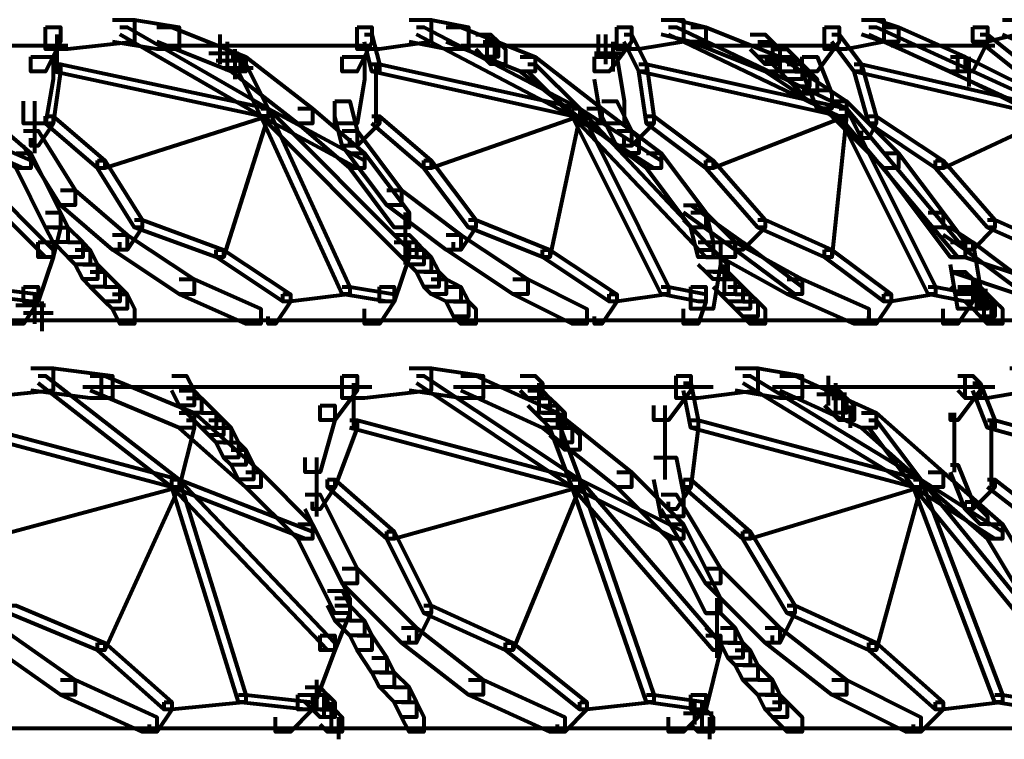
# Model space of a CAD drawing. Units: inches. Extents: x 5.9 to 29.2, y 5.1 to 43.2.
# Drawn here: x 22.7 to 24.5, y 25.5 to 26.8 of the extents above; entities that cross this region are included whole.
import ezdxf

# ---------------------------------------------------------------- set-up
doc = ezdxf.new("R2010")
doc.units = ezdxf.units.IN
doc.header["$MEASUREMENT"] = 0
doc.layers.add('Layer 1', color=7, linetype='Continuous')

# ---------------------------------------------------------------- blocks, each defined once
blk = doc.blocks.new('block 3')
at = {"layer": 'Layer 1', "color": 7, "lineweight": 80, "true_color": 0xffffff}
for points in [[(22.9023, 26.8344), (22.9421, 26.8344), (22.9421, 26.7947), (22.8226, 26.7814), (22.7828, 26.7814), (22.7828, 26.8213)], [(22.9023, 26.8344), (22.9421, 26.8344), (23.0218, 26.8213), (23.0218, 26.7814), (22.9819, 26.7814), (22.9023, 26.7947)], [(23.4331, 26.8344), (23.4729, 26.8344), (23.4729, 26.7947), (23.38, 26.7814), (23.3402, 26.7814), (23.3402, 26.8213)], [(23.4331, 26.8344), (23.4729, 26.8344), (23.5393, 26.8213), (23.5393, 26.7814), (23.4995, 26.7814), (23.4331, 26.7947)], [(23.8843, 26.8344), (23.9242, 26.8344), (23.9242, 26.7947), (23.8445, 26.7814), (23.8046, 26.7814), (23.8046, 26.8213)], [(23.8843, 26.8344), (23.9109, 26.8344), (23.9639, 26.8213), (23.9639, 26.7947), (23.9374, 26.7947), (23.8843, 26.808)], [(24.2426, 26.8344), (24.2825, 26.8344), (24.2825, 26.7947), (24.216, 26.7814), (24.1764, 26.7814), (24.1764, 26.8213)], [(24.2426, 26.8344), (24.2692, 26.8344), (24.3089, 26.8213), (24.3089, 26.7947), (24.2825, 26.7947), (24.2426, 26.808)], [(24.4948, 26.8344), (24.5213, 26.8344), (24.5213, 26.808), (24.4682, 26.7947), (24.4417, 26.7947), (24.4417, 26.8213)], [(24.4948, 26.8344), (24.5213, 26.8344), (24.853, 26.6884), (24.853, 26.662), (24.8265, 26.662), (24.4948, 26.808)], [(22.7828, 26.8213), (22.8094, 26.8213), (22.8094, 26.7947), (22.7828, 26.7416), (22.7562, 26.7416), (22.7562, 26.7681)], [(22.9156, 26.8213), (22.9288, 26.8213), (23.181, 26.6753), (23.181, 26.662), (23.1678, 26.662), (22.9156, 26.808)], [(22.9819, 26.8213), (23.0084, 26.8213), (23.1412, 26.7681), (23.1412, 26.7416), (23.1146, 26.7416), (22.9819, 26.7947)], [(23.3402, 26.8213), (23.3667, 26.8213), (23.3667, 26.7947), (23.3402, 26.7416), (23.3136, 26.7416), (23.3136, 26.7681)], [(23.4464, 26.8213), (23.4596, 26.8213), (23.7384, 26.6753), (23.7384, 26.662), (23.7251, 26.662), (23.4464, 26.808)], [(23.4995, 26.8213), (23.526, 26.8213), (23.6587, 26.7681), (23.6587, 26.7416), (23.6321, 26.7416), (23.4995, 26.7947)], [(23.8046, 26.8213), (23.8312, 26.8213), (23.8312, 26.7947), (23.7913, 26.7416), (23.7648, 26.7416), (23.7648, 26.7681)], [(23.8976, 26.8213), (23.9109, 26.8213), (24.216, 26.6753), (24.216, 26.662), (24.2027, 26.662), (23.8976, 26.808)], [(23.9374, 26.8213), (23.9639, 26.8213), (24.0966, 26.7681), (24.0966, 26.7416), (24.0702, 26.7416), (23.9374, 26.7947)], [(24.1764, 26.8213), (24.2027, 26.8213), (24.2027, 26.7947), (24.1631, 26.7416), (24.1365, 26.7416), (24.1365, 26.7681)], [(24.2559, 26.8213), (24.2692, 26.8213), (24.5877, 26.6753), (24.5877, 26.662), (24.5744, 26.662), (24.2559, 26.808)], [(24.2825, 26.8213), (24.3089, 26.8213), (24.4284, 26.7681), (24.4284, 26.7416), (24.4019, 26.7416), (24.2825, 26.7947)], [(24.4417, 26.8213), (24.4682, 26.8213), (24.4682, 26.7947), (24.4417, 26.7416), (24.4151, 26.7416), (24.4151, 26.7681)], [(22.8028, 26.808), (22.8028, 26.7416)], [(23.0946, 26.808), (23.0946, 26.7681)], [(23.0946, 26.808), (23.0946, 26.7548)], [(23.3534, 26.808), (23.3667, 26.808), (23.38, 26.7548), (23.38, 26.7416), (23.3667, 26.7416), (23.3534, 26.7947)], [(23.5526, 26.808), (23.5791, 26.808), (23.5924, 26.7947), (23.5924, 26.7681), (23.5658, 26.7681), (23.5526, 26.7814)], [(23.5724, 26.808), (23.5724, 26.7681)], [(23.5724, 26.808), (23.5724, 26.7681)], [(23.7715, 26.808), (23.7715, 26.7681)], [(23.7847, 26.808), (23.7847, 26.7548)], [(23.8179, 26.808), (23.8312, 26.808), (23.8577, 26.7548), (23.8577, 26.7416), (23.8445, 26.7416), (23.8179, 26.7947)], [(24.0436, 26.808), (24.0702, 26.808), (24.0833, 26.7947), (24.0833, 26.7681), (24.0569, 26.7681), (24.0436, 26.7814)], [(24.1894, 26.808), (24.2027, 26.808), (24.2426, 26.7548), (24.2426, 26.7416), (24.2293, 26.7416), (24.1894, 26.7947)], [(24.455, 26.808), (24.4682, 26.808), (24.5346, 26.7548), (24.5346, 26.7416), (24.5213, 26.7416), (24.455, 26.7947)], [(22.3979, 26.7881), (22.8226, 26.7881)], [(22.9951, 26.7881), (23.3667, 26.7881)], [(23.1079, 26.7947), (23.1079, 26.7416)], [(23.1211, 26.7814), (23.1211, 26.7416)], [(23.1211, 26.7814), (23.1211, 26.7283)], [(23.526, 26.7881), (23.8312, 26.7881)], [(23.5658, 26.7947), (23.5924, 26.7947), (23.6057, 26.7814), (23.6057, 26.7548), (23.5791, 26.7548), (23.5658, 26.7681)], [(23.5857, 26.7947), (23.5857, 26.7548)], [(23.5857, 26.7947), (23.5857, 26.7548)], [(23.5857, 26.7947), (23.5857, 26.7548)], [(23.5857, 26.7947), (23.5857, 26.7548)], [(23.7515, 26.7881), (23.8045, 26.7881)], [(23.7847, 26.7947), (23.7847, 26.7548)], [(23.7847, 26.7947), (23.7847, 26.7548)], [(23.798, 26.7947), (23.798, 26.7548)], [(23.798, 26.7947), (23.798, 26.7416)], [(23.9506, 26.7881), (24.2027, 26.7881)], [(24.0569, 26.7947), (24.0833, 26.7947), (24.0966, 26.7814), (24.0966, 26.7548), (24.0702, 26.7548), (24.0569, 26.7681)], [(24.0833, 26.7814), (24.1099, 26.7814), (24.1233, 26.7681), (24.1233, 26.7416), (24.0966, 26.7416), (24.0833, 26.7548)], [(24.2957, 26.7881), (24.4814, 26.7881)], [(22.7562, 26.7681), (22.7961, 26.7681), (22.7961, 26.7283), (22.7828, 26.6487), (22.7431, 26.6487), (22.7431, 26.6884)], [(23.0748, 26.7748), (23.1277, 26.7748)], [(23.1146, 26.7681), (23.1412, 26.7681), (23.2606, 26.6753), (23.2606, 26.6487), (23.2341, 26.6487), (23.1146, 26.7416)], [(23.3136, 26.7681), (23.3534, 26.7681), (23.3534, 26.7283), (23.3402, 26.6487), (23.3004, 26.6487), (23.3004, 26.6884)], [(23.6321, 26.7681), (23.6587, 26.7681), (23.7781, 26.6753), (23.7781, 26.6487), (23.7515, 26.6487), (23.6321, 26.7416)], [(23.7648, 26.7748), (23.8179, 26.7748)], [(23.7648, 26.7681), (23.8046, 26.7681), (23.8179, 26.6884), (23.8179, 26.6487), (23.7781, 26.6487), (23.7648, 26.7283)], [(24.0702, 26.7681), (24.0966, 26.7681), (24.216, 26.6884), (24.216, 26.662), (24.1894, 26.662), (24.0702, 26.7416)], [(24.0966, 26.7681), (24.1233, 26.7681), (24.1365, 26.7548), (24.1365, 26.7283), (24.1099, 26.7283), (24.0966, 26.7416)], [(24.1365, 26.7681), (24.1631, 26.7681), (24.1894, 26.7017), (24.1894, 26.6753), (24.1631, 26.6753), (24.1365, 26.7416)], [(24.4019, 26.7681), (24.4284, 26.7681), (24.5877, 26.6884), (24.5877, 26.662), (24.5611, 26.662), (24.4019, 26.7416)], [(24.4349, 26.7681), (24.4349, 26.715)], [(22.7961, 26.7548), (22.8094, 26.7548), (22.8094, 26.7416), (22.7961, 26.6487), (22.7828, 26.6487), (22.7828, 26.662)], [(22.7961, 26.7548), (22.8094, 26.7548), (23.181, 26.6753), (23.181, 26.662), (23.1678, 26.662), (22.7961, 26.7416)], [(23.0881, 26.7615), (23.141, 26.7615)], [(23.1013, 26.7482), (23.1543, 26.7482)], [(23.1279, 26.7548), (23.1412, 26.7548), (23.181, 26.6753), (23.181, 26.662), (23.1678, 26.662), (23.1279, 26.7416)], [(23.3667, 26.7548), (23.38, 26.7548), (23.7384, 26.6753), (23.7384, 26.662), (23.7251, 26.662), (23.3667, 26.7416)], [(23.3734, 26.7548), (23.3734, 26.6487)], [(23.6454, 26.7548), (23.6587, 26.7548), (23.7384, 26.6753), (23.7384, 26.662), (23.7251, 26.662), (23.6454, 26.7416)], [(23.8445, 26.7548), (23.8577, 26.7548), (24.216, 26.6753), (24.216, 26.662), (24.2027, 26.662), (23.8445, 26.7416)], [(23.8445, 26.7548), (23.8577, 26.7548), (23.871, 26.662), (23.871, 26.6487), (23.8577, 26.6487), (23.8445, 26.7416)], [(24.07, 26.7615), (24.123, 26.7615)], [(24.1099, 26.7548), (24.1365, 26.7548), (24.1498, 26.7416), (24.1498, 26.715), (24.1233, 26.715), (24.1099, 26.7283)], [(24.2293, 26.7548), (24.2426, 26.7548), (24.5877, 26.6753), (24.5877, 26.662), (24.5744, 26.662), (24.2293, 26.7416)], [(24.2293, 26.7548), (24.2426, 26.7548), (24.2692, 26.662), (24.2692, 26.6487), (24.2559, 26.6487), (24.2293, 26.7416)], [(24.1233, 26.7416), (24.1498, 26.7416), (24.1631, 26.7283), (24.1631, 26.7017), (24.1365, 26.7017), (24.1233, 26.715)], [(24.1363, 26.7084), (24.1894, 26.7084)], [(22.5307, 26.6753), (22.544, 26.6753), (22.7961, 26.423), (22.7961, 26.4097), (22.7828, 26.4097), (22.5307, 26.662)], [(22.5307, 26.6753), (22.544, 26.6753), (22.7562, 26.5823), (22.7562, 26.569), (22.7431, 26.569), (22.5307, 26.662)], [(22.6368, 26.6753), (22.6634, 26.6753), (22.7562, 26.5956), (22.7562, 26.569), (22.7298, 26.569), (22.6368, 26.6487)], [(22.7628, 26.6884), (22.7628, 26.5956)], [(23.1678, 26.6753), (23.181, 26.6753), (23.181, 26.662), (22.889, 26.569), (22.8757, 26.569), (22.8757, 26.5823)], [(23.1678, 26.6753), (23.181, 26.6753), (23.181, 26.662), (23.1013, 26.4097), (23.0881, 26.4097), (23.0881, 26.423)], [(23.1678, 26.6753), (23.181, 26.6753), (23.3269, 26.3568), (23.3269, 26.3435), (23.3136, 26.3435), (23.1678, 26.662)], [(23.1678, 26.6753), (23.181, 26.6753), (23.4331, 26.423), (23.4331, 26.4097), (23.4198, 26.4097), (23.1678, 26.662)], [(23.1678, 26.6753), (23.181, 26.6753), (23.3534, 26.5823), (23.3534, 26.569), (23.3402, 26.569), (23.1678, 26.662)], [(23.2341, 26.6753), (23.2606, 26.6753), (23.3534, 26.5956), (23.3534, 26.569), (23.3269, 26.569), (23.2341, 26.6487)], [(23.3004, 26.6884), (23.3269, 26.6884), (23.3402, 26.6354), (23.3402, 26.6089), (23.3136, 26.6089), (23.3004, 26.662)], [(23.7251, 26.6753), (23.7384, 26.6753), (23.7384, 26.662), (23.4729, 26.569), (23.4596, 26.569), (23.4596, 26.5823)], [(23.7251, 26.6753), (23.7384, 26.6753), (23.7384, 26.662), (23.6852, 26.4097), (23.6719, 26.4097), (23.6719, 26.423)], [(23.7251, 26.6753), (23.7384, 26.6753), (23.9772, 26.423), (23.9772, 26.4097), (23.9639, 26.4097), (23.7251, 26.662)], [(23.7251, 26.6753), (23.7384, 26.6753), (23.8976, 26.3568), (23.8976, 26.3435), (23.8843, 26.3435), (23.7251, 26.662)], [(23.7251, 26.6753), (23.7384, 26.6753), (23.8843, 26.5823), (23.8843, 26.569), (23.871, 26.569), (23.7251, 26.662)], [(23.7515, 26.6753), (23.7781, 26.6753), (23.8843, 26.5956), (23.8843, 26.569), (23.8577, 26.569), (23.7515, 26.6487)], [(23.7781, 26.6884), (23.8046, 26.6884), (23.8312, 26.6354), (23.8312, 26.6089), (23.8046, 26.6089), (23.7781, 26.662)], [(24.2027, 26.6753), (24.216, 26.6753), (24.216, 26.662), (23.9772, 26.569), (23.9639, 26.569), (23.9639, 26.5823)], [(24.2027, 26.6753), (24.216, 26.6753), (24.216, 26.662), (24.1894, 26.4097), (24.1764, 26.4097), (24.1764, 26.423)], [(24.1894, 26.6884), (24.216, 26.6884), (24.3089, 26.5956), (24.3089, 26.569), (24.2825, 26.569), (24.1894, 26.662)], [(24.2027, 26.6753), (24.216, 26.6753), (24.4284, 26.423), (24.4284, 26.4097), (24.4151, 26.4097), (24.2027, 26.662)], [(24.2027, 26.6753), (24.216, 26.6753), (24.3753, 26.3568), (24.3753, 26.3435), (24.362, 26.3435), (24.2027, 26.662)], [(24.5744, 26.6753), (24.5877, 26.6753), (24.5877, 26.662), (24.3886, 26.569), (24.3753, 26.569), (24.3753, 26.5823)], [(22.7828, 26.662), (22.7961, 26.662), (22.7961, 26.6487), (22.7695, 26.6089), (22.7562, 26.6089), (22.7562, 26.6222)], [(22.7828, 26.662), (22.7961, 26.662), (22.889, 26.5823), (22.889, 26.569), (22.8757, 26.569), (22.7828, 26.6487)], [(23.3667, 26.662), (23.38, 26.662), (23.38, 26.6487), (23.3402, 26.6089), (23.3269, 26.6089), (23.3269, 26.6222)], [(23.3667, 26.662), (23.38, 26.662), (23.4729, 26.5823), (23.4729, 26.569), (23.4596, 26.569), (23.3667, 26.6487)], [(23.8577, 26.662), (23.871, 26.662), (23.871, 26.6487), (23.8312, 26.6089), (23.8179, 26.6089), (23.8179, 26.6222)], [(23.8577, 26.662), (23.871, 26.662), (23.9772, 26.5823), (23.9772, 26.569), (23.9639, 26.569), (23.8577, 26.6487)], [(24.2559, 26.662), (24.2692, 26.662), (24.2692, 26.6487), (24.2559, 26.6222), (24.2426, 26.6222), (24.2426, 26.6354)], [(24.2559, 26.662), (24.2692, 26.662), (24.3886, 26.5823), (24.3886, 26.569), (24.3753, 26.569), (24.2559, 26.6487)], [(22.7431, 26.6354), (22.7695, 26.6354), (22.8359, 26.5294), (22.8359, 26.5027), (22.8094, 26.5027), (22.7431, 26.6089)], [(23.3136, 26.6354), (23.3402, 26.6354), (23.4198, 26.5294), (23.4198, 26.5027), (23.3933, 26.5027), (23.3136, 26.6089)], [(23.8046, 26.6354), (23.8312, 26.6354), (23.8445, 26.6222), (23.8445, 26.5956), (23.8179, 26.5956), (23.8046, 26.6089)], [(22.7298, 26.5956), (22.7562, 26.5956), (22.8094, 26.4895), (22.8094, 26.4629), (22.7828, 26.4629), (22.7298, 26.569)], [(23.3269, 26.5956), (23.3534, 26.5956), (23.4331, 26.4895), (23.4331, 26.4629), (23.4065, 26.4629), (23.3269, 26.569)], [(23.8577, 26.5956), (23.8843, 26.5956), (23.9639, 26.4895), (23.9639, 26.4629), (23.9374, 26.4629), (23.8577, 26.569)], [(24.2825, 26.5956), (24.3089, 26.5956), (24.3886, 26.4895), (24.3886, 26.4629), (24.362, 26.4629), (24.2825, 26.569)], [(22.8757, 26.5823), (22.889, 26.5823), (22.9554, 26.4762), (22.9554, 26.4629), (22.9421, 26.4629), (22.8757, 26.569)], [(23.4596, 26.5823), (23.4729, 26.5823), (23.5526, 26.4762), (23.5526, 26.4629), (23.5393, 26.4629), (23.4596, 26.569)], [(23.9639, 26.5823), (23.9772, 26.5823), (24.0702, 26.4762), (24.0702, 26.4629), (24.0569, 26.4629), (23.9639, 26.569)], [(24.3753, 26.5823), (24.3886, 26.5823), (24.4815, 26.4762), (24.4815, 26.4629), (24.4682, 26.4629), (24.3753, 26.569)], [(22.8094, 26.5294), (22.8359, 26.5294), (22.9288, 26.4496), (22.9288, 26.423), (22.9023, 26.423), (22.8094, 26.5027)], [(23.3933, 26.5294), (23.4198, 26.5294), (23.526, 26.4496), (23.526, 26.423), (23.4995, 26.423), (23.3933, 26.5027)], [(23.9242, 26.5027), (23.9506, 26.5027), (24.0169, 26.4363), (24.0169, 26.4097), (23.9905, 26.4097), (23.9242, 26.4762)], [(23.9242, 26.5027), (23.9374, 26.5027), (24.0303, 26.4363), (24.0303, 26.423), (24.0169, 26.423), (23.9242, 26.4895)], [(22.7828, 26.4895), (22.8094, 26.4895), (22.8094, 26.4629), (22.7961, 26.4097), (22.7695, 26.4097), (22.7695, 26.4363)], [(22.7828, 26.4895), (22.8094, 26.4895), (22.8226, 26.4629), (22.8226, 26.4363), (22.7961, 26.4363), (22.7828, 26.4629)], [(23.4263, 26.4895), (23.4263, 26.3965)], [(23.9374, 26.4895), (23.9639, 26.4895), (23.9772, 26.4363), (23.9772, 26.4097), (23.9506, 26.4097), (23.9374, 26.4629)], [(24.362, 26.4895), (24.3886, 26.4895), (24.4284, 26.4363), (24.4284, 26.4097), (24.4019, 26.4097), (24.362, 26.4629)], [(22.9421, 26.4762), (22.9554, 26.4762), (22.9554, 26.4629), (22.9288, 26.423), (22.9156, 26.423), (22.9156, 26.4363)], [(22.9421, 26.4762), (22.9554, 26.4762), (23.1013, 26.423), (23.1013, 26.4097), (23.0881, 26.4097), (22.9421, 26.4629)], [(23.5393, 26.4762), (23.5526, 26.4762), (23.5526, 26.4629), (23.526, 26.423), (23.5128, 26.423), (23.5128, 26.4363)], [(23.5393, 26.4762), (23.5526, 26.4762), (23.6852, 26.423), (23.6852, 26.4097), (23.6719, 26.4097), (23.5393, 26.4629)], [(24.0569, 26.4762), (24.0702, 26.4762), (24.0702, 26.4629), (24.0303, 26.423), (24.0169, 26.423), (24.0169, 26.4363)], [(24.0569, 26.4762), (24.0702, 26.4762), (24.1894, 26.423), (24.1894, 26.4097), (24.1764, 26.4097), (24.0569, 26.4629)], [(24.4682, 26.4762), (24.4815, 26.4762), (24.4815, 26.4629), (24.4417, 26.423), (24.4284, 26.423), (24.4284, 26.4363)], [(24.4682, 26.4762), (24.4815, 26.4762), (24.601, 26.423), (24.601, 26.4097), (24.5877, 26.4097), (24.4682, 26.4629)], [(22.7961, 26.4629), (22.8226, 26.4629), (22.8493, 26.4363), (22.8493, 26.4097), (22.8226, 26.4097), (22.7961, 26.4363)], [(22.9023, 26.4496), (22.9288, 26.4496), (23.0483, 26.3701), (23.0483, 26.3435), (23.0218, 26.3435), (22.9023, 26.423)], [(23.4065, 26.4496), (23.4331, 26.4496), (23.4464, 26.4363), (23.4464, 26.4097), (23.4198, 26.4097), (23.4065, 26.423)], [(23.4995, 26.4496), (23.526, 26.4496), (23.6454, 26.3701), (23.6454, 26.3435), (23.6189, 26.3435), (23.4995, 26.423)], [(24.3886, 26.4629), (24.4019, 26.4629), (24.4417, 26.4363), (24.4417, 26.423), (24.4284, 26.423), (24.3886, 26.4496)], [(22.7695, 26.4363), (22.7961, 26.4363), (22.7961, 26.4097), (22.7695, 26.3302), (22.7431, 26.3302), (22.7431, 26.3568)], [(22.8226, 26.4363), (22.8493, 26.4363), (22.8624, 26.423), (22.8624, 26.3965), (22.8359, 26.3965), (22.8226, 26.4097)], [(23.4065, 26.4363), (23.4331, 26.4363), (23.4331, 26.4097), (23.4065, 26.3302), (23.38, 26.3302), (23.38, 26.3568)], [(23.4198, 26.4363), (23.4464, 26.4363), (23.4596, 26.423), (23.4596, 26.3965), (23.4331, 26.3965), (23.4198, 26.4097)], [(23.9506, 26.4363), (23.9905, 26.4363), (23.9905, 26.3965), (23.9772, 26.3169), (23.9374, 26.3169), (23.9374, 26.3568)], [(23.9905, 26.4363), (24.0169, 26.4363), (24.1365, 26.3701), (24.1365, 26.3435), (24.1099, 26.3435), (23.9905, 26.4097)], [(24.0169, 26.4363), (24.0303, 26.4363), (24.1365, 26.3568), (24.1365, 26.3435), (24.1233, 26.3435), (24.0169, 26.423)], [(24.4019, 26.4363), (24.4417, 26.4363), (24.455, 26.3568), (24.455, 26.3169), (24.4151, 26.3169), (24.4019, 26.3965)], [(24.4284, 26.4363), (24.4417, 26.4363), (24.5479, 26.3568), (24.5479, 26.3435), (24.5346, 26.3435), (24.4284, 26.423)], [(22.8359, 26.423), (22.8624, 26.423), (22.8757, 26.3965), (22.8757, 26.3701), (22.8493, 26.3701), (22.8359, 26.3965)], [(23.0881, 26.423), (23.1013, 26.423), (23.2208, 26.3435), (23.2208, 26.3302), (23.2074, 26.3302), (23.0881, 26.4097)], [(23.4331, 26.423), (23.4596, 26.423), (23.4729, 26.4097), (23.4729, 26.3832), (23.4464, 26.3832), (23.4331, 26.3965)], [(23.6719, 26.423), (23.6852, 26.423), (23.8046, 26.3435), (23.8046, 26.3302), (23.7913, 26.3302), (23.6719, 26.4097)], [(23.9506, 26.423), (23.9772, 26.423), (23.9905, 26.4097), (23.9905, 26.3832), (23.9639, 26.3832), (23.9506, 26.3965)], [(24.1764, 26.423), (24.1894, 26.423), (24.2957, 26.3435), (24.2957, 26.3302), (24.2825, 26.3302), (24.1764, 26.4097)], [(22.8493, 26.3965), (22.8757, 26.3965), (22.889, 26.3832), (22.889, 26.3568), (22.8624, 26.3568), (22.8493, 26.3701)], [(23.4464, 26.4097), (23.4729, 26.4097), (23.4862, 26.3832), (23.4862, 26.3568), (23.4596, 26.3568), (23.4464, 26.3832)], [(23.9639, 26.4097), (23.9905, 26.4097), (24.0038, 26.3965), (24.0038, 26.3701), (23.9772, 26.3701), (23.9639, 26.3832)], [(23.997, 26.3965), (23.997, 26.3435)], [(24.4019, 26.4097), (24.4284, 26.4097), (24.5479, 26.3701), (24.5479, 26.3435), (24.5213, 26.3435), (24.4019, 26.3832)], [(22.8624, 26.3832), (22.889, 26.3832), (22.9156, 26.3568), (22.9156, 26.3302), (22.889, 26.3302), (22.8624, 26.3568)], [(23.4596, 26.3832), (23.4862, 26.3832), (23.4995, 26.3701), (23.4995, 26.3435), (23.4729, 26.3435), (23.4596, 26.3568)], [(23.9772, 26.3832), (24.0038, 26.3832), (24.0169, 26.3701), (24.0169, 26.3435), (23.9905, 26.3435), (23.9772, 26.3568)], [(24.4019, 26.3832), (24.4284, 26.3832), (24.4417, 26.3701), (24.4417, 26.3435), (24.4151, 26.3435), (24.4019, 26.3568)], [(23.0218, 26.3701), (23.0483, 26.3701), (23.1678, 26.3169), (23.1678, 26.2903), (23.1412, 26.2903), (23.0218, 26.3435)], [(23.4729, 26.3701), (23.4995, 26.3701), (23.526, 26.3568), (23.526, 26.3302), (23.4995, 26.3302), (23.4729, 26.3435)], [(23.6189, 26.3701), (23.6454, 26.3701), (23.7515, 26.3169), (23.7515, 26.2903), (23.7251, 26.2903), (23.6189, 26.3435)], [(23.9905, 26.3701), (24.0169, 26.3701), (24.0303, 26.3568), (24.0303, 26.3302), (24.0038, 26.3302), (23.9905, 26.3435)], [(24.1099, 26.3701), (24.1365, 26.3701), (24.2559, 26.3169), (24.2559, 26.2903), (24.2293, 26.2903), (24.1099, 26.3435)], [(24.4482, 26.3701), (24.4482, 26.3169)], [(22.6502, 26.3568), (22.6634, 26.3568), (22.7695, 26.3435), (22.7695, 26.3302), (22.7562, 26.3302), (22.6502, 26.3435)], [(22.7431, 26.3568), (22.7695, 26.3568), (22.7695, 26.3302), (22.7431, 26.2903), (22.7165, 26.2903), (22.7165, 26.3169)], [(22.7628, 26.3435), (22.7628, 26.3037)], [(22.7628, 26.3435), (22.7628, 26.3037)], [(22.7628, 26.3435), (22.7628, 26.2903)], [(22.889, 26.3568), (22.9156, 26.3568), (22.9288, 26.3435), (22.9288, 26.3169), (22.9023, 26.3169), (22.889, 26.3302)], [(22.9023, 26.3435), (22.9288, 26.3435), (22.9421, 26.3169), (22.9421, 26.2903), (22.9156, 26.2903), (22.9023, 26.3169)], [(23.2074, 26.3435), (23.2208, 26.3435), (23.2208, 26.3302), (23.1942, 26.2903), (23.181, 26.2903), (23.181, 26.3037)], [(23.3136, 26.3568), (23.3269, 26.3568), (23.3269, 26.3435), (23.2208, 26.3302), (23.2074, 26.3302), (23.2074, 26.3435)], [(23.3136, 26.3568), (23.3269, 26.3568), (23.4065, 26.3435), (23.4065, 26.3302), (23.3933, 26.3302), (23.3136, 26.3435)], [(23.38, 26.3568), (23.4065, 26.3568), (23.4065, 26.3302), (23.38, 26.2903), (23.3534, 26.2903), (23.3534, 26.3169)], [(23.4995, 26.3568), (23.526, 26.3568), (23.5393, 26.3302), (23.5393, 26.3037), (23.5128, 26.3037), (23.4995, 26.3302)], [(23.7913, 26.3435), (23.8046, 26.3435), (23.8046, 26.3302), (23.7781, 26.2903), (23.7648, 26.2903), (23.7648, 26.3037)], [(23.8843, 26.3568), (23.8976, 26.3568), (23.8976, 26.3435), (23.8046, 26.3302), (23.7913, 26.3302), (23.7913, 26.3435)], [(23.8843, 26.3568), (23.8976, 26.3568), (23.9639, 26.3435), (23.9639, 26.3302), (23.9506, 26.3302), (23.8843, 26.3435)], [(23.9374, 26.3568), (23.9639, 26.3568), (23.9639, 26.3302), (23.9506, 26.2903), (23.9242, 26.2903), (23.9242, 26.3169)], [(24.0038, 26.3568), (24.0303, 26.3568), (24.0436, 26.3435), (24.0436, 26.3169), (24.0169, 26.3169), (24.0038, 26.3302)], [(24.0169, 26.3435), (24.0436, 26.3435), (24.0569, 26.3302), (24.0569, 26.3037), (24.0303, 26.3037), (24.0169, 26.3169)], [(24.2825, 26.3435), (24.2957, 26.3435), (24.2957, 26.3302), (24.2692, 26.2903), (24.2559, 26.2903), (24.2559, 26.3037)], [(24.362, 26.3568), (24.3753, 26.3568), (24.3753, 26.3435), (24.2957, 26.3302), (24.2825, 26.3302), (24.2825, 26.3435)], [(24.362, 26.3568), (24.3753, 26.3568), (24.4417, 26.3435), (24.4417, 26.3302), (24.4284, 26.3302), (24.362, 26.3435)], [(24.4151, 26.3568), (24.4417, 26.3568), (24.4417, 26.3302), (24.4151, 26.2903), (24.3886, 26.2903), (24.3886, 26.3169)], [(24.4151, 26.3501), (24.4681, 26.3501)], [(24.4284, 26.3568), (24.455, 26.3568), (24.4682, 26.3435), (24.4682, 26.3169), (24.4417, 26.3169), (24.4284, 26.3302)], [(24.4417, 26.3435), (24.4682, 26.3435), (24.4815, 26.3302), (24.4815, 26.3037), (24.455, 26.3037), (24.4417, 26.3169)], [(24.4615, 26.3435), (24.4615, 26.3037)], [(22.7297, 26.3236), (22.7828, 26.3236)], [(22.7762, 26.3302), (22.7762, 26.2903)], [(22.7762, 26.3302), (22.7762, 26.277)], [(23.5128, 26.3302), (23.5393, 26.3302), (23.5526, 26.3169), (23.5526, 26.2903), (23.526, 26.2903), (23.5128, 26.3037)], [(24.0303, 26.3302), (24.0569, 26.3302), (24.0702, 26.3169), (24.0702, 26.2903), (24.0436, 26.2903), (24.0303, 26.3037)], [(24.455, 26.3302), (24.4815, 26.3302), (24.4948, 26.3169), (24.4948, 26.2903), (24.4682, 26.2903), (24.455, 26.3037)], [(24.4748, 26.3302), (24.4748, 26.2903)], [(22.7429, 26.3103), (22.796, 26.3103)], [(22.7762, 26.3169), (22.7762, 26.277)], [(17.5143, 26.297), (25.3307, 26.297)], [(22.7562, 26.2108), (22.7961, 26.2108), (22.7961, 26.171), (22.6634, 26.1576), (22.6236, 26.1576), (22.6236, 26.1975)], [(22.7562, 26.2108), (22.7961, 26.2108), (22.9023, 26.1975), (22.9023, 26.1576), (22.8624, 26.1576), (22.7562, 26.171)], [(23.4331, 26.2108), (23.4729, 26.2108), (23.4729, 26.171), (23.3534, 26.1576), (23.3136, 26.1576), (23.3136, 26.1975)], [(23.4331, 26.2108), (23.4729, 26.2108), (23.5658, 26.1975), (23.5658, 26.1576), (23.526, 26.1576), (23.4331, 26.171)], [(24.0169, 26.2108), (24.0569, 26.2108), (24.0569, 26.171), (23.9506, 26.1576), (23.9109, 26.1576), (23.9109, 26.1975)], [(24.0169, 26.2108), (24.0569, 26.2108), (24.1365, 26.1975), (24.1365, 26.1576), (24.0966, 26.1576), (24.0169, 26.171)], [(24.508, 26.2108), (24.5479, 26.2108), (24.5479, 26.171), (24.4682, 26.1576), (24.4284, 26.1576), (24.4284, 26.1975)], [(22.7695, 26.1975), (22.7828, 26.1975), (23.0218, 26.0117), (23.0218, 25.9984), (23.0084, 25.9984), (22.7695, 26.1842)], [(22.8624, 26.1975), (22.889, 26.1975), (23.0483, 26.1311), (23.0483, 26.1045), (23.0218, 26.1045), (22.8624, 26.171)], [(22.8823, 26.1975), (22.8823, 26.1576)], [(23.0084, 26.1975), (23.035, 26.1975), (23.0483, 26.171), (23.0483, 26.1444), (23.0218, 26.1444), (23.0084, 26.171)], [(23.3136, 26.1975), (23.3402, 26.1975), (23.3402, 26.171), (23.3004, 26.1178), (23.2739, 26.1178), (23.2739, 26.1444)], [(23.3335, 26.1842), (23.3335, 26.1045)], [(23.4464, 26.1975), (23.4596, 26.1975), (23.7384, 26.0117), (23.7384, 25.9984), (23.7251, 25.9984), (23.4464, 26.1842)], [(23.526, 26.1975), (23.5526, 26.1975), (23.6985, 26.1311), (23.6985, 26.1045), (23.6719, 26.1045), (23.526, 26.171)], [(23.6321, 26.1975), (23.6587, 26.1975), (23.6719, 26.1842), (23.6719, 26.1576), (23.6454, 26.1576), (23.6321, 26.171)], [(23.6653, 26.1842), (23.6653, 26.1311)], [(23.9109, 26.1975), (23.9374, 26.1975), (23.9374, 26.171), (23.8976, 26.1178), (23.871, 26.1178), (23.871, 26.1444)], [(23.9242, 26.1842), (23.9374, 26.1842), (23.9506, 26.1178), (23.9506, 26.1045), (23.9374, 26.1045), (23.9242, 26.171)], [(24.0303, 26.1975), (24.0436, 26.1975), (24.3487, 26.0117), (24.3487, 25.9984), (24.3356, 25.9984), (24.0303, 26.1842)], [(24.0966, 26.1975), (24.1233, 26.1975), (24.2692, 26.1311), (24.2692, 26.1045), (24.2426, 26.1045), (24.0966, 26.171)], [(24.1828, 26.1975), (24.1828, 26.1444)], [(24.1961, 26.1842), (24.1961, 26.1311)], [(24.4417, 26.1842), (24.455, 26.1842), (24.455, 26.171), (24.4151, 26.1178), (24.4019, 26.1178), (24.4019, 26.1311)], [(24.4151, 26.1975), (24.4417, 26.1975), (24.455, 26.1842), (24.455, 26.1576), (24.4284, 26.1576), (24.4151, 26.171)], [(24.4417, 26.1842), (24.455, 26.1842), (24.4815, 26.1178), (24.4815, 26.1045), (24.4682, 26.1045), (24.4417, 26.171)], [(22.8491, 26.1776), (23.3667, 26.1776)], [(23.0218, 26.171), (23.0483, 26.171), (23.0616, 26.1576), (23.0616, 26.1311), (23.035, 26.1311), (23.0218, 26.1444)], [(23.5127, 26.1776), (23.9772, 26.1776)], [(23.6454, 26.171), (23.6719, 26.171), (23.6852, 26.1576), (23.6852, 26.1311), (23.6587, 26.1311), (23.6454, 26.1444)], [(24.0833, 26.1776), (24.4814, 26.1776)], [(24.1629, 26.1643), (24.216, 26.1643)], [(24.1764, 26.171), (24.2027, 26.171), (24.216, 26.1576), (24.216, 26.1311), (24.1894, 26.1311), (24.1764, 26.1444)], [(24.1961, 26.171), (24.1961, 26.1311)], [(23.035, 26.1576), (23.0616, 26.1576), (23.0881, 26.1311), (23.0881, 26.1045), (23.0616, 26.1045), (23.035, 26.1311)], [(23.6587, 26.1576), (23.6852, 26.1576), (23.6985, 26.1444), (23.6985, 26.1178), (23.6719, 26.1178), (23.6587, 26.1311)], [(24.1894, 26.1576), (24.216, 26.1576), (24.2293, 26.1444), (24.2293, 26.1178), (24.2027, 26.1178), (24.1894, 26.1311)], [(24.2094, 26.1576), (24.2094, 26.1178)], [(23.0218, 26.1311), (23.0483, 26.1311), (23.1678, 26.0249), (23.1678, 25.9984), (23.1412, 25.9984), (23.0218, 26.1045)], [(23.0616, 26.1311), (23.0881, 26.1311), (23.1013, 26.1178), (23.1013, 26.0914), (23.0748, 26.0914), (23.0616, 26.1045)], [(23.2739, 26.1444), (23.3004, 26.1444), (23.3004, 26.1178), (23.2739, 26.0249), (23.2473, 26.0249), (23.2473, 26.0515)], [(23.6719, 26.1444), (23.6985, 26.1444), (23.7118, 26.1311), (23.7118, 26.1045), (23.6852, 26.1045), (23.6719, 26.1178)], [(23.6719, 26.1311), (23.6985, 26.1311), (23.8312, 26.0249), (23.8312, 25.9984), (23.8046, 25.9984), (23.6719, 26.1045)], [(23.7051, 26.1311), (23.7051, 26.0781)], [(23.8909, 26.1444), (23.8909, 26.0117)], [(24.2226, 26.1444), (24.2226, 26.1045)], [(24.2426, 26.1311), (24.2692, 26.1311), (24.3886, 26.0249), (24.3886, 25.9984), (24.362, 25.9984), (24.2426, 26.1045)], [(24.4084, 26.1311), (24.4084, 26.0249)], [(22.6103, 26.1178), (22.6236, 26.1178), (23.0218, 26.0117), (23.0218, 25.9984), (23.0084, 25.9984), (22.6103, 26.1045)], [(23.035, 26.1178), (23.0483, 26.1178), (23.0483, 26.1045), (23.0218, 25.9984), (23.0084, 25.9984), (23.0084, 26.0117)], [(23.0748, 26.1178), (23.1013, 26.1178), (23.1146, 26.1045), (23.1146, 26.0781), (23.0881, 26.0781), (23.0748, 26.0914)], [(23.3269, 26.1178), (23.3402, 26.1178), (23.3402, 26.1045), (23.3004, 25.9984), (23.2872, 25.9984), (23.2872, 26.0117)], [(23.3269, 26.1178), (23.3402, 26.1178), (23.7384, 26.0117), (23.7384, 25.9984), (23.7251, 25.9984), (23.3269, 26.1045)], [(23.6852, 26.1178), (23.7118, 26.1178), (23.7251, 26.1045), (23.7251, 26.0781), (23.6985, 26.0781), (23.6852, 26.0914)], [(23.6852, 26.1178), (23.6985, 26.1178), (23.7384, 26.0117), (23.7384, 25.9984), (23.7251, 25.9984), (23.6852, 26.1045)], [(23.9374, 26.1178), (23.9506, 26.1178), (23.9506, 26.1045), (23.9374, 25.9984), (23.9242, 25.9984), (23.9242, 26.0117)], [(23.9374, 26.1178), (23.9506, 26.1178), (24.3487, 26.0117), (24.3487, 25.9984), (24.3356, 25.9984), (23.9374, 26.1045)], [(24.2559, 26.1178), (24.2692, 26.1178), (24.3487, 26.0117), (24.3487, 25.9984), (24.3356, 25.9984), (24.2559, 26.1045)], [(24.4682, 26.1178), (24.4815, 26.1178), (24.8663, 26.0117), (24.8663, 25.9984), (24.853, 25.9984), (24.4682, 26.1045)], [(24.4748, 26.1178), (24.4748, 25.9984)], [(23.0881, 26.1045), (23.1146, 26.1045), (23.1279, 26.0781), (23.1279, 26.0515), (23.1013, 26.0515), (23.0881, 26.0781)], [(23.6985, 26.1045), (23.7251, 26.1045), (23.7384, 26.0914), (23.7384, 26.0648), (23.7118, 26.0648), (23.6985, 26.0781)], [(23.1013, 26.0781), (23.1279, 26.0781), (23.1412, 26.0648), (23.1412, 26.0383), (23.1146, 26.0383), (23.1013, 26.0515)], [(23.1146, 26.0648), (23.1412, 26.0648), (23.1545, 26.0383), (23.1545, 26.0117), (23.1279, 26.0117), (23.1146, 26.0383)], [(23.2672, 26.0515), (23.2672, 25.9454)], [(23.871, 26.0515), (23.9109, 26.0515), (23.9242, 25.9851), (23.9242, 25.9454), (23.8843, 25.9454), (23.871, 26.0117)], [(23.1412, 26.0249), (23.1678, 26.0249), (23.2606, 25.9321), (23.2606, 25.9056), (23.2341, 25.9056), (23.1412, 25.9984)], [(23.8046, 26.0249), (23.8312, 26.0249), (23.9242, 25.9321), (23.9242, 25.9056), (23.8976, 25.9056), (23.8046, 25.9984)], [(24.362, 26.0249), (24.3886, 26.0249), (24.4948, 25.9321), (24.4948, 25.9056), (24.4682, 25.9056), (24.362, 25.9984)], [(24.4019, 26.0383), (24.4151, 26.0383), (24.4417, 25.972), (24.4417, 25.9587), (24.4284, 25.9587), (24.4019, 26.0249)], [(23.0084, 26.0117), (23.0218, 26.0117), (23.0218, 25.9984), (22.6767, 25.9056), (22.6634, 25.9056), (22.6634, 25.9189)], [(23.0084, 26.0117), (23.0218, 26.0117), (23.0218, 25.9984), (22.889, 25.7064), (22.8757, 25.7064), (22.8757, 25.7197)], [(23.0084, 26.0117), (23.0218, 26.0117), (23.1412, 25.6269), (23.1412, 25.6136), (23.1279, 25.6136), (23.0084, 25.9984)], [(23.0084, 26.0117), (23.0218, 26.0117), (23.2606, 25.9189), (23.2606, 25.9056), (23.2473, 25.9056), (23.0084, 25.9984)], [(23.0084, 26.0117), (23.0218, 26.0117), (23.3004, 25.7197), (23.3004, 25.7064), (23.2872, 25.7064), (23.0084, 25.9984)], [(23.2872, 26.0117), (23.3004, 26.0117), (23.3004, 25.9984), (23.2739, 25.9587), (23.2606, 25.9587), (23.2606, 25.972)], [(23.2872, 26.0117), (23.3004, 26.0117), (23.4065, 25.9189), (23.4065, 25.9056), (23.3933, 25.9056), (23.2872, 25.9984)], [(23.7251, 26.0117), (23.7384, 26.0117), (23.7384, 25.9984), (23.4065, 25.9056), (23.3933, 25.9056), (23.3933, 25.9189)], [(23.7251, 26.0117), (23.7384, 26.0117), (23.7384, 25.9984), (23.6189, 25.7064), (23.6057, 25.7064), (23.6057, 25.7197)], [(23.7251, 26.0117), (23.7384, 26.0117), (23.9242, 25.9189), (23.9242, 25.9056), (23.9109, 25.9056), (23.7251, 25.9984)], [(23.7251, 26.0117), (23.7384, 26.0117), (23.9905, 25.7197), (23.9905, 25.7064), (23.9772, 25.7064), (23.7251, 25.9984)], [(23.7251, 26.0117), (23.7384, 26.0117), (23.871, 25.6269), (23.871, 25.6136), (23.8577, 25.6136), (23.7251, 25.9984)], [(23.9242, 26.0117), (23.9374, 26.0117), (23.9374, 25.9984), (23.9109, 25.9587), (23.8976, 25.9587), (23.8976, 25.972)], [(23.9242, 26.0117), (23.9374, 26.0117), (24.0436, 25.9189), (24.0436, 25.9056), (24.0303, 25.9056), (23.9242, 25.9984)], [(24.3356, 26.0117), (24.3487, 26.0117), (24.3487, 25.9984), (24.0436, 25.9056), (24.0303, 25.9056), (24.0303, 25.9189)], [(24.3356, 26.0117), (24.3487, 26.0117), (24.3487, 25.9984), (24.2692, 25.7064), (24.2559, 25.7064), (24.2559, 25.7197)], [(24.3356, 26.0117), (24.3487, 26.0117), (24.4948, 25.9189), (24.4948, 25.9056), (24.4815, 25.9056), (24.3356, 25.9984)], [(24.3356, 26.0117), (24.3487, 26.0117), (24.5877, 25.7197), (24.5877, 25.7064), (24.5744, 25.7064), (24.3356, 25.9984)], [(24.3356, 26.0117), (24.3487, 26.0117), (24.4948, 25.6269), (24.4948, 25.6136), (24.4815, 25.6136), (24.3356, 25.9984)], [(24.4682, 26.0117), (24.4815, 26.0117), (24.4815, 25.9984), (24.4417, 25.9587), (24.4284, 25.9587), (24.4284, 25.972)], [(24.4682, 26.0117), (24.4815, 26.0117), (24.601, 25.9189), (24.601, 25.9056), (24.5877, 25.9056), (24.4682, 25.9984)], [(23.2473, 25.9851), (23.2739, 25.9851), (23.3402, 25.8524), (23.3402, 25.8258), (23.3136, 25.8258), (23.2473, 25.9587)], [(23.8843, 25.9851), (23.9109, 25.9851), (23.9905, 25.8524), (23.9905, 25.8258), (23.9639, 25.8258), (23.8843, 25.9587)], [(24.4284, 25.972), (24.4417, 25.972), (24.4682, 25.9454), (24.4682, 25.9321), (24.455, 25.9321), (24.4284, 25.9587)], [(23.2341, 25.9321), (23.2606, 25.9321), (23.3269, 25.7994), (23.3269, 25.7729), (23.3004, 25.7729), (23.2341, 25.9056)], [(23.3933, 25.9189), (23.4065, 25.9189), (23.4729, 25.7862), (23.4729, 25.7729), (23.4596, 25.7729), (23.3933, 25.9056)], [(23.8976, 25.9321), (23.9242, 25.9321), (23.9905, 25.7994), (23.9905, 25.7729), (23.9639, 25.7729), (23.8976, 25.9056)], [(24.0303, 25.9189), (24.0436, 25.9189), (24.1233, 25.7862), (24.1233, 25.7729), (24.1099, 25.7729), (24.0303, 25.9056)], [(24.4682, 25.9321), (24.4948, 25.9321), (24.5744, 25.7994), (24.5744, 25.7729), (24.5479, 25.7729), (24.4682, 25.9056)], [(23.3136, 25.8524), (23.3402, 25.8524), (23.4464, 25.7463), (23.4464, 25.7197), (23.4198, 25.7197), (23.3136, 25.8258)], [(23.9639, 25.8524), (23.9905, 25.8524), (24.0966, 25.7463), (24.0966, 25.7197), (24.0702, 25.7197), (23.9639, 25.8258)], [(23.2872, 25.8127), (23.3136, 25.8127), (23.3269, 25.7862), (23.3269, 25.7596), (23.3004, 25.7596), (23.2872, 25.7862)], [(23.3004, 25.7994), (23.3269, 25.7994), (23.3269, 25.7729), (23.3004, 25.7064), (23.2739, 25.7064), (23.2739, 25.733)], [(23.9838, 25.7994), (23.9838, 25.6931)], [(22.7165, 25.7862), (22.7298, 25.7862), (22.889, 25.7197), (22.889, 25.7064), (22.8757, 25.7064), (22.7165, 25.7729)], [(23.3004, 25.7862), (23.3269, 25.7862), (23.3534, 25.7596), (23.3534, 25.733), (23.3269, 25.733), (23.3004, 25.7596)], [(23.4596, 25.7862), (23.4729, 25.7862), (23.4729, 25.7729), (23.4464, 25.7197), (23.4331, 25.7197), (23.4331, 25.733)], [(23.4596, 25.7862), (23.4729, 25.7862), (23.6189, 25.7197), (23.6189, 25.7064), (23.6057, 25.7064), (23.4596, 25.7729)], [(24.1099, 25.7862), (24.1233, 25.7862), (24.1233, 25.7729), (24.0966, 25.7197), (24.0833, 25.7197), (24.0833, 25.733)], [(24.1099, 25.7862), (24.1233, 25.7862), (24.2692, 25.7197), (24.2692, 25.7064), (24.2559, 25.7064), (24.1099, 25.7729)], [(23.3269, 25.7596), (23.3534, 25.7596), (23.3667, 25.733), (23.3667, 25.7064), (23.3402, 25.7064), (23.3269, 25.733)], [(23.9639, 25.7729), (23.9905, 25.7729), (24.0169, 25.7463), (24.0169, 25.7197), (23.9905, 25.7197), (23.9639, 25.7463)], [(22.6767, 25.7463), (22.7033, 25.7463), (22.8359, 25.6535), (22.8359, 25.6269), (22.8094, 25.6269), (22.6767, 25.7197)], [(23.4198, 25.7463), (23.4464, 25.7463), (23.5658, 25.6535), (23.5658, 25.6269), (23.5393, 25.6269), (23.4198, 25.7197)], [(23.9905, 25.7463), (24.0169, 25.7463), (24.0303, 25.7197), (24.0303, 25.6931), (24.0038, 25.6931), (23.9905, 25.7197)], [(24.0702, 25.7463), (24.0966, 25.7463), (24.216, 25.6535), (24.216, 25.6269), (24.1894, 25.6269), (24.0702, 25.7197)], [(23.2739, 25.733), (23.3004, 25.733), (23.3004, 25.7064), (23.2606, 25.6003), (23.2341, 25.6003), (23.2341, 25.6269)], [(23.3402, 25.733), (23.3667, 25.733), (23.3933, 25.6931), (23.3933, 25.6666), (23.3667, 25.6666), (23.3402, 25.7064)], [(23.9639, 25.733), (23.9905, 25.733), (23.9905, 25.7064), (23.9639, 25.6003), (23.9374, 25.6003), (23.9374, 25.6269)], [(22.8757, 25.7197), (22.889, 25.7197), (23.0084, 25.6136), (23.0084, 25.6003), (22.9951, 25.6003), (22.8757, 25.7064)], [(23.6057, 25.7197), (23.6189, 25.7197), (23.7515, 25.6136), (23.7515, 25.6003), (23.7384, 25.6003), (23.6057, 25.7064)], [(24.0038, 25.7197), (24.0303, 25.7197), (24.0436, 25.7064), (24.0436, 25.6798), (24.0169, 25.6798), (24.0038, 25.6931)], [(24.0169, 25.7064), (24.0436, 25.7064), (24.0569, 25.6798), (24.0569, 25.6535), (24.0303, 25.6535), (24.0169, 25.6798)], [(24.2559, 25.7197), (24.2692, 25.7197), (24.3886, 25.6136), (24.3886, 25.6003), (24.3753, 25.6003), (24.2559, 25.7064)], [(23.3667, 25.6931), (23.3933, 25.6931), (23.4065, 25.6666), (23.4065, 25.6402), (23.38, 25.6402), (23.3667, 25.6666)], [(24.0303, 25.6798), (24.0569, 25.6798), (24.0833, 25.6535), (24.0833, 25.6269), (24.0569, 25.6269), (24.0303, 25.6535)], [(22.8094, 25.6535), (22.8359, 25.6535), (22.9819, 25.587), (22.9819, 25.5604), (22.9554, 25.5604), (22.8094, 25.6269)], [(23.2672, 25.6535), (23.2672, 25.6136)], [(23.2672, 25.6535), (23.2672, 25.6003)], [(23.38, 25.6666), (23.4065, 25.6666), (23.4331, 25.6402), (23.4331, 25.6136), (23.4065, 25.6136), (23.38, 25.6402)], [(23.5393, 25.6535), (23.5658, 25.6535), (23.7118, 25.587), (23.7118, 25.5604), (23.6852, 25.5604), (23.5393, 25.6269)], [(24.0569, 25.6535), (24.0833, 25.6535), (24.0966, 25.6269), (24.0966, 25.6003), (24.0702, 25.6003), (24.0569, 25.6269)], [(24.1894, 25.6535), (24.216, 25.6535), (24.3487, 25.587), (24.3487, 25.5604), (24.3223, 25.5604), (24.1894, 25.6269)], [(23.2473, 25.6402), (23.2739, 25.6402), (23.2872, 25.6269), (23.2872, 25.6003), (23.2606, 25.6003), (23.2473, 25.6136)], [(23.4065, 25.6402), (23.4331, 25.6402), (23.4464, 25.6136), (23.4464, 25.587), (23.4198, 25.587), (23.4065, 25.6136)], [(23.1279, 25.6269), (23.1412, 25.6269), (23.1412, 25.6136), (23.0084, 25.6003), (22.9951, 25.6003), (22.9951, 25.6136)], [(23.1279, 25.6269), (23.1412, 25.6269), (23.2606, 25.6136), (23.2606, 25.6003), (23.2473, 25.6003), (23.1279, 25.6136)], [(23.2341, 25.6269), (23.2606, 25.6269), (23.2606, 25.6003), (23.2208, 25.5604), (23.1942, 25.5604), (23.1942, 25.587)], [(23.2606, 25.6269), (23.2872, 25.6269), (23.3004, 25.6136), (23.3004, 25.587), (23.2739, 25.587), (23.2606, 25.6003)], [(23.2806, 25.6269), (23.2806, 25.587)], [(23.8577, 25.6269), (23.871, 25.6269), (23.871, 25.6136), (23.7515, 25.6003), (23.7384, 25.6003), (23.7384, 25.6136)], [(23.8577, 25.6269), (23.871, 25.6269), (23.9639, 25.6136), (23.9639, 25.6003), (23.9506, 25.6003), (23.8577, 25.6136)], [(23.9374, 25.6269), (23.9639, 25.6269), (23.9639, 25.6003), (23.9242, 25.5604), (23.8976, 25.5604), (23.8976, 25.587)], [(24.0702, 25.6269), (24.0966, 25.6269), (24.1099, 25.6136), (24.1099, 25.587), (24.0833, 25.587), (24.0702, 25.6003)], [(24.4815, 25.6269), (24.4948, 25.6269), (24.4948, 25.6136), (24.3886, 25.6003), (24.3753, 25.6003), (24.3753, 25.6136)], [(24.4815, 25.6269), (24.4948, 25.6269), (24.5744, 25.6136), (24.5744, 25.6003), (24.5611, 25.6003), (24.4815, 25.6136)], [(22.9951, 25.6136), (23.0084, 25.6136), (23.0084, 25.6003), (22.9819, 25.5604), (22.9687, 25.5604), (22.9687, 25.5737)], [(23.2739, 25.6003), (23.3004, 25.6003), (23.3136, 25.587), (23.3136, 25.5604), (23.2872, 25.5604), (23.2739, 25.5737)], [(23.2936, 25.6136), (23.2936, 25.5604)], [(23.4198, 25.6136), (23.4464, 25.6136), (23.4596, 25.587), (23.4596, 25.5604), (23.4331, 25.5604), (23.4198, 25.587)], [(23.7384, 25.6136), (23.7515, 25.6136), (23.7515, 25.6003), (23.7118, 25.5604), (23.6985, 25.5604), (23.6985, 25.5737)], [(23.9374, 25.6003), (23.9639, 25.6003), (23.9772, 25.587), (23.9772, 25.5604), (23.9506, 25.5604), (23.9374, 25.5737)], [(23.944, 25.6136), (23.944, 25.5737)], [(23.9572, 25.6136), (23.9572, 25.5604)], [(23.9572, 25.6003), (23.9572, 25.5604)], [(23.9572, 25.6003), (23.9572, 25.5604)], [(24.0833, 25.6136), (24.1099, 25.6136), (24.1365, 25.587), (24.1365, 25.5604), (24.1099, 25.5604), (24.0833, 25.587)], [(24.3753, 25.6136), (24.3886, 25.6136), (24.3886, 25.6003), (24.3487, 25.5604), (24.3356, 25.5604), (24.3356, 25.5737)], [(23.3069, 25.587), (23.3069, 25.5471)], [(23.9241, 25.5936), (23.9772, 25.5936)], [(23.9705, 25.587), (23.9705, 25.5471)], [(23.9705, 25.587), (23.9705, 25.5471)], [(17.5143, 25.5671), (26.0473, 25.5671)], [(22.9554, 25.5671), (23.0216, 25.5671)], [(23.1809, 25.5671), (23.2339, 25.5671)], [(23.6852, 25.5671), (23.7515, 25.5671)], [(23.8842, 25.5671), (23.9374, 25.5671)], [(24.3223, 25.5671), (24.3886, 25.5671)], [(24.4946, 25.5671), (24.5476, 25.5671)]]:
    blk.add_lwpolyline(points, dxfattribs=at)
blk = doc.blocks.new('block 2')
at = {"layer": 'Layer 1'}
blk.add_blockref('block 3', (0, 0), dxfattribs=at)

msp = doc.modelspace()

# ---------------------------------------------------------------- block references
at = {"layer": 'Layer 1'}
msp.add_blockref('block 2', (0, 0), dxfattribs=at)

doc.saveas('drawing.dxf')
